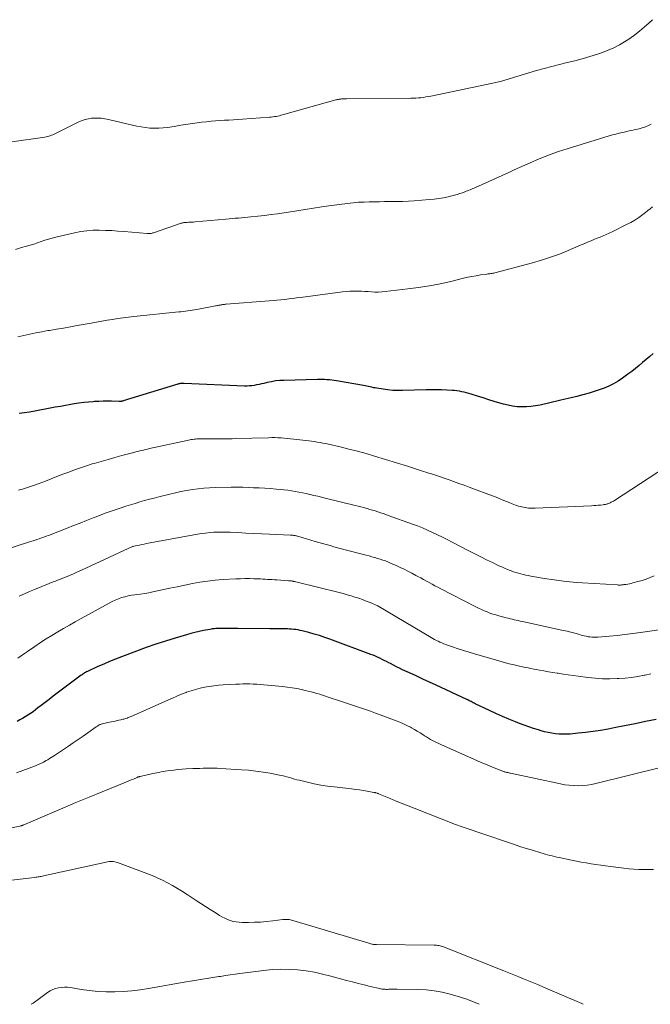
# Model space of a CAD drawing. Units: feet. Extents: x 1905000 to 1910031, y 560000 to 565000.
# Drawn here: x 1905890 to 1906010, y 560000 to 560187 of the extents above; entities that cross this region are included whole.
import ezdxf

# ---------------------------------------------------------------- set-up
doc = ezdxf.new("R2010")
doc.units = ezdxf.units.FT
doc.header["$LTSCALE"] = 100
doc.header["$MEASUREMENT"] = 0
doc.layers.add('CONTOUR INDEX', color=32, linetype='Continuous', lineweight=25)
doc.layers.add('CONTOUR INTERMEDIATE', color=40, linetype='Continuous', lineweight=15)

msp = doc.modelspace()

# ---------------------------------------------------------------- linework, layer by layer
at = {"layer": 'CONTOUR INDEX', "flags": 128}
for points, elevation in [([(1906010.77, 560123.86), (1906010.1, 560123.28), (1906009.43, 560122.69), (1906008.75, 560122.11), (1906008.07, 560121.54), (1906007.38, 560120.98), (1906006.68, 560120.43), (1906005.96, 560119.9), (1906004.9, 560119.12), (1906004.08, 560118.57), (1906003.22, 560118.06), (1906002.34, 560117.62), (1906001.43, 560117.23), (1906000.49, 560116.89), (1905999.54, 560116.57), (1905998.59, 560116.29), (1905997.63, 560116.02), (1905997.35, 560115.96), (1905996.25, 560115.68), (1905995.14, 560115.41), (1905994.03, 560115.15), (1905992.92, 560114.89), (1905989.24, 560114.03), (1905988.38, 560113.86), (1905987.51, 560113.74), (1905986.64, 560113.68), (1905985.76, 560113.66), (1905984.89, 560113.71), (1905984.02, 560113.81), (1905983.16, 560113.98), (1905982.31, 560114.19), (1905981.59, 560114.41), (1905980.53, 560114.72), (1905979.47, 560115.04), (1905978.41, 560115.37), (1905977.36, 560115.7), (1905976.13, 560116.08), (1905975.68, 560116.21), (1905975.24, 560116.34), (1905974.79, 560116.45), (1905974.34, 560116.56), (1905973.89, 560116.65), (1905973.44, 560116.72), (1905972.98, 560116.77), (1905972.52, 560116.81), (1905971.49, 560116.87), (1905970.51, 560116.92), (1905969.54, 560116.95), (1905968.56, 560116.95), (1905967.59, 560116.93), (1905963.08, 560116.78), (1905962.16, 560116.77), (1905961.23, 560116.81), (1905960.31, 560116.89), (1905959.39, 560117.02), (1905958.19, 560117.22), (1905957.88, 560117.27), (1905957.56, 560117.33), (1905957.25, 560117.4), (1905956.94, 560117.48), (1905956.62, 560117.55), (1905956.31, 560117.62), (1905956, 560117.69), (1905955.68, 560117.74), (1905950.5, 560118.62), (1905950.06, 560118.69), (1905949.61, 560118.75), (1905949.17, 560118.8), (1905948.72, 560118.84), (1905948.27, 560118.87), (1905947.83, 560118.89), (1905947.38, 560118.9), (1905946.93, 560118.89), (1905940.53, 560118.72), (1905939.73, 560118.68), (1905938.93, 560118.6), (1905938.14, 560118.47), (1905937.36, 560118.31), (1905936.69, 560118.15), (1905936.24, 560118.04), (1905935.79, 560117.94), (1905935.34, 560117.85), (1905934.88, 560117.76), (1905934.42, 560117.7), (1905933.97, 560117.65), (1905933.51, 560117.63), (1905933.05, 560117.64), (1905921.55, 560118.15), (1905921.39, 560118.15), (1905921.24, 560118.15), (1905921.09, 560118.14), (1905920.94, 560118.13), (1905920.79, 560118.11), (1905920.64, 560118.08), (1905920.49, 560118.05), (1905920.34, 560118.01), (1905909.97, 560114.81), (1905909.93, 560114.8), (1905909.88, 560114.78), (1905909.83, 560114.77), (1905909.78, 560114.76), (1905909.73, 560114.74), (1905909.68, 560114.73), (1905909.63, 560114.73), (1905909.58, 560114.72), (1905909.51, 560114.71), (1905909.43, 560114.71), (1905909.35, 560114.7), (1905909.26, 560114.7), (1905909.18, 560114.7), (1905907.73, 560114.74), (1905906.93, 560114.74), (1905906.12, 560114.74), (1905905.32, 560114.71), (1905904.51, 560114.68), (1905904.28, 560114.66), (1905903.36, 560114.59), (1905902.45, 560114.5), (1905901.53, 560114.38), (1905900.62, 560114.23), (1905898.02, 560113.77), (1905897.04, 560113.6), (1905896.07, 560113.41), (1905895.09, 560113.22), (1905894.12, 560113.03), (1905893.14, 560112.84), (1905892.16, 560112.68), (1905891.18, 560112.54), (1905890.19, 560112.43)], 980), ([(1906011.3, 560054.19), (1906009.31, 560053.78), (1906007.32, 560053.37), (1906005.33, 560052.98), (1906003.33, 560052.59), (1906002.18, 560052.36), (1906000.76, 560052.11), (1905999.33, 560051.88), (1905997.89, 560051.71), (1905996.46, 560051.56), (1905994.98, 560051.43), (1905994.28, 560051.4), (1905993.58, 560051.39), (1905992.88, 560051.42), (1905992.18, 560051.49), (1905991.48, 560051.59), (1905990.79, 560051.71), (1905990.11, 560051.87), (1905989.43, 560052.05), (1905988.93, 560052.2), (1905988.01, 560052.48), (1905987.1, 560052.78), (1905986.2, 560053.11), (1905985.3, 560053.45), (1905984.58, 560053.74), (1905983.33, 560054.25), (1905982.09, 560054.78), (1905980.86, 560055.33), (1905979.63, 560055.9), (1905976.92, 560057.2), (1905976.72, 560057.29), (1905976.53, 560057.39), (1905976.34, 560057.49), (1905976.15, 560057.59), (1905975.93, 560057.71), (1905975.85, 560057.75), (1905975.78, 560057.79), (1905975.7, 560057.83), (1905975.62, 560057.87), (1905975.55, 560057.91), (1905975.47, 560057.95), (1905975.39, 560057.99), (1905975.31, 560058.02), (1905969.46, 560060.72), (1905968.2, 560061.3), (1905966.94, 560061.88), (1905965.69, 560062.47), (1905964.43, 560063.05), (1905963.1, 560063.67), (1905962.51, 560063.95), (1905961.93, 560064.23), (1905961.35, 560064.52), (1905960.77, 560064.82), (1905960.45, 560064.99), (1905960.03, 560065.2), (1905959.62, 560065.42), (1905959.2, 560065.63), (1905958.78, 560065.84), (1905958.35, 560066.04), (1905957.92, 560066.23), (1905957.49, 560066.41), (1905957.05, 560066.58), (1905949.29, 560069.47), (1905948.3, 560069.82), (1905947.3, 560070.15), (1905946.29, 560070.45), (1905945.27, 560070.73), (1905944.02, 560071.05), (1905943.62, 560071.14), (1905943.22, 560071.23), (1905942.82, 560071.29), (1905942.41, 560071.34), (1905942, 560071.38), (1905941.59, 560071.41), (1905941.18, 560071.42), (1905940.77, 560071.43), (1905940.35, 560071.44), (1905939.73, 560071.45), (1905939.11, 560071.46), (1905938.49, 560071.46), (1905937.87, 560071.47), (1905931.75, 560071.52), (1905931.09, 560071.52), (1905930.43, 560071.52), (1905929.77, 560071.52), (1905929.12, 560071.52), (1905928.27, 560071.51), (1905928.03, 560071.51), (1905927.8, 560071.5), (1905927.57, 560071.48), (1905927.34, 560071.47), (1905927.11, 560071.44), (1905926.88, 560071.42), (1905926.66, 560071.38), (1905926.43, 560071.34), (1905925.24, 560071.11), (1905924.42, 560070.94), (1905923.61, 560070.75), (1905922.8, 560070.54), (1905921.99, 560070.32), (1905919.86, 560069.69), (1905917.99, 560069.12), (1905916.14, 560068.53), (1905914.3, 560067.88), (1905912.47, 560067.21), (1905909.62, 560066.12), (1905908.49, 560065.68), (1905907.37, 560065.22), (1905906.26, 560064.75), (1905905.16, 560064.25), (1905903.32, 560063.41), (1905903.14, 560063.33), (1905902.96, 560063.24), (1905902.79, 560063.14), (1905902.62, 560063.04), (1905902.46, 560062.94), (1905902.3, 560062.83), (1905902.14, 560062.72), (1905901.98, 560062.6), (1905897.42, 560059.18), (1905896.65, 560058.6), (1905895.88, 560058.02), (1905895.11, 560057.43), (1905894.35, 560056.84), (1905893.75, 560056.38), (1905893.28, 560056.03), (1905892.81, 560055.68), (1905892.32, 560055.34), (1905891.83, 560055.01), (1905891.34, 560054.7), (1905890.83, 560054.39), (1905890.32, 560054.1), (1905889.8, 560053.83)], 960)]:
    msp.add_lwpolyline(points, dxfattribs=dict(at, elevation=elevation))
at = {"layer": 'CONTOUR INTERMEDIATE', "flags": 128}
for points, elevation in [([(1906010.64, 560187.35), (1906010.02, 560186.78), (1906009.06, 560185.94), (1906008.17, 560185.19), (1906007.25, 560184.46), (1906006.3, 560183.78), (1906005.33, 560183.13), (1906004.32, 560182.54), (1906003.29, 560182), (1906002.22, 560181.54), (1906001.13, 560181.13), (1906000.14, 560180.8), (1905998.71, 560180.35), (1905997.28, 560179.92), (1905995.83, 560179.54), (1905994.38, 560179.18), (1905992.92, 560178.83), (1905991.47, 560178.46), (1905990.03, 560178.06), (1905988.59, 560177.65), (1905982.51, 560175.84), (1905982.23, 560175.76), (1905981.95, 560175.68), (1905981.67, 560175.6), (1905981.39, 560175.52), (1905981.1, 560175.45), (1905980.82, 560175.38), (1905980.54, 560175.31), (1905980.25, 560175.25), (1905968.47, 560172.81), (1905968.01, 560172.72), (1905967.54, 560172.64), (1905967.07, 560172.57), (1905966.59, 560172.51), (1905966.12, 560172.46), (1905965.64, 560172.42), (1905965.17, 560172.4), (1905964.69, 560172.39), (1905952.43, 560172.26), (1905952.29, 560172.26), (1905952.16, 560172.26), (1905952.02, 560172.26), (1905951.89, 560172.26), (1905951.85, 560172.26), (1905951.73, 560172.26), (1905951.62, 560172.26), (1905951.5, 560172.26), (1905951.38, 560172.25), (1905951.27, 560172.24), (1905951.15, 560172.23), (1905951.04, 560172.21), (1905950.92, 560172.19), (1905950.91, 560172.19), (1905950.78, 560172.16), (1905950.66, 560172.13), (1905950.54, 560172.1), (1905950.42, 560172.07), (1905940.27, 560169.24), (1905939.97, 560169.16), (1905939.66, 560169.08), (1905939.35, 560169.02), (1905939.05, 560168.95), (1905938.73, 560168.9), (1905938.42, 560168.85), (1905938.11, 560168.82), (1905937.8, 560168.79), (1905932.65, 560168.41), (1905931.79, 560168.35), (1905930.94, 560168.3), (1905930.08, 560168.26), (1905929.22, 560168.22), (1905928.37, 560168.18), (1905927.51, 560168.12), (1905926.66, 560168.04), (1905925.81, 560167.94), (1905924.88, 560167.82), (1905923.57, 560167.64), (1905922.25, 560167.46), (1905920.94, 560167.26), (1905919.63, 560167.05), (1905918.37, 560166.84), (1905917.54, 560166.74), (1905916.71, 560166.68), (1905915.87, 560166.68), (1905915.03, 560166.73), (1905914.19, 560166.82), (1905913.36, 560166.94), (1905912.53, 560167.09), (1905911.71, 560167.27), (1905910.11, 560167.65), (1905909.3, 560167.84), (1905908.49, 560168.03), (1905907.67, 560168.21), (1905906.86, 560168.39), (1905906.48, 560168.47), (1905905.85, 560168.58), (1905905.22, 560168.64), (1905904.59, 560168.64), (1905903.96, 560168.6), (1905903.34, 560168.5), (1905902.72, 560168.35), (1905902.13, 560168.14), (1905901.55, 560167.89), (1905897.06, 560165.68), (1905896.82, 560165.56), (1905896.58, 560165.46), (1905896.33, 560165.36), (1905896.08, 560165.27), (1905895.83, 560165.19), (1905895.58, 560165.12), (1905895.32, 560165.06), (1905895.06, 560165.02), (1905882.47, 560163.19)], 992), ([(1906010.39, 560167.45), (1906009.86, 560167.23), (1906009.27, 560166.99), (1906008.67, 560166.78), (1906008.06, 560166.61), (1906007.44, 560166.45), (1906007.16, 560166.38), (1906006.68, 560166.28), (1906006.2, 560166.17), (1906005.72, 560166.06), (1906005.25, 560165.96), (1906004.93, 560165.89), (1906004.3, 560165.75), (1906003.66, 560165.59), (1906003.04, 560165.42), (1906002.41, 560165.24), (1905994.4, 560162.79), (1905993.56, 560162.52), (1905992.72, 560162.24), (1905991.89, 560161.95), (1905991.06, 560161.64), (1905990.24, 560161.32), (1905989.42, 560160.99), (1905988.6, 560160.65), (1905987.8, 560160.3), (1905987.38, 560160.11), (1905986.36, 560159.66), (1905985.34, 560159.21), (1905984.33, 560158.75), (1905983.31, 560158.3), (1905976.94, 560155.43), (1905976.69, 560155.32), (1905976.44, 560155.21), (1905976.2, 560155.1), (1905975.95, 560154.99), (1905975.7, 560154.89), (1905975.45, 560154.79), (1905975.2, 560154.69), (1905974.95, 560154.6), (1905974.46, 560154.43), (1905973.97, 560154.26), (1905973.46, 560154.1), (1905972.96, 560153.96), (1905972.45, 560153.83), (1905971.74, 560153.66), (1905970.86, 560153.48), (1905969.99, 560153.32), (1905969.11, 560153.2), (1905968.22, 560153.11), (1905965.28, 560152.89), (1905964.19, 560152.82), (1905963.09, 560152.76), (1905961.99, 560152.74), (1905960.89, 560152.73), (1905960.66, 560152.73), (1905959.67, 560152.73), (1905958.68, 560152.72), (1905957.7, 560152.71), (1905956.71, 560152.68), (1905955.8, 560152.65), (1905955.27, 560152.63), (1905954.74, 560152.6), (1905954.21, 560152.56), (1905953.68, 560152.52), (1905953.15, 560152.46), (1905952.62, 560152.4), (1905952.09, 560152.33), (1905951.56, 560152.26), (1905948.14, 560151.79), (1905947.35, 560151.67), (1905946.55, 560151.55), (1905945.76, 560151.42), (1905944.97, 560151.29), (1905944.18, 560151.15), (1905943.39, 560151.02), (1905942.6, 560150.9), (1905941.81, 560150.77), (1905940.57, 560150.59), (1905939.32, 560150.41), (1905938.07, 560150.25), (1905936.82, 560150.1), (1905935.57, 560149.97), (1905934.26, 560149.84), (1905933.66, 560149.78), (1905933.07, 560149.72), (1905932.47, 560149.66), (1905931.88, 560149.61), (1905931.28, 560149.56), (1905930.68, 560149.5), (1905930.09, 560149.45), (1905929.49, 560149.4), (1905923.63, 560148.88), (1905923.32, 560148.85), (1905923.01, 560148.83), (1905922.7, 560148.81), (1905922.39, 560148.79), (1905922.04, 560148.78), (1905921.91, 560148.77), (1905921.78, 560148.76), (1905921.64, 560148.75), (1905921.51, 560148.73), (1905921.38, 560148.71), (1905921.25, 560148.68), (1905921.12, 560148.65), (1905921, 560148.61), (1905915.75, 560146.81), (1905915.6, 560146.76), (1905915.45, 560146.72), (1905915.3, 560146.69), (1905915.14, 560146.67), (1905914.99, 560146.66), (1905914.83, 560146.65), (1905914.67, 560146.65), (1905914.52, 560146.66), (1905910.15, 560147.05), (1905908.97, 560147.14), (1905907.79, 560147.22), (1905906.6, 560147.26), (1905905.42, 560147.3), (1905904.23, 560147.27), (1905903.06, 560147.19), (1905901.89, 560147.02), (1905900.73, 560146.8), (1905897.15, 560145.96), (1905896.44, 560145.79), (1905895.74, 560145.59), (1905895.05, 560145.37), (1905894.36, 560145.13), (1905893.67, 560144.89), (1905892.97, 560144.66), (1905892.28, 560144.44), (1905891.58, 560144.23), (1905890.63, 560143.97), (1905889.45, 560143.65)], 988), ([(1906010.64, 560151.71), (1906010.2, 560151.36), (1906009.76, 560151.02), (1906009.31, 560150.68), (1906008.76, 560150.26), (1906008.02, 560149.73), (1906007.27, 560149.23), (1906006.49, 560148.78), (1906005.69, 560148.36), (1906002.96, 560147.01), (1906002.39, 560146.74), (1906001.82, 560146.48), (1906001.24, 560146.23), (1906000.65, 560145.99), (1906000.29, 560145.85), (1905999.89, 560145.69), (1905999.48, 560145.52), (1905999.08, 560145.35), (1905998.67, 560145.17), (1905998.27, 560145), (1905997.87, 560144.82), (1905997.47, 560144.65), (1905997.06, 560144.48), (1905994.57, 560143.42), (1905992.91, 560142.76), (1905991.23, 560142.14), (1905989.52, 560141.6), (1905987.8, 560141.1), (1905980.62, 560139.17), (1905980.43, 560139.13), (1905980.25, 560139.09), (1905980.07, 560139.06), (1905979.88, 560139.04), (1905979.69, 560139.01), (1905979.51, 560138.99), (1905979.32, 560138.97), (1905979.13, 560138.94), (1905977.9, 560138.77), (1905977.09, 560138.64), (1905976.29, 560138.5), (1905975.5, 560138.33), (1905974.71, 560138.15), (1905972.25, 560137.56), (1905970.22, 560137.11), (1905968.19, 560136.71), (1905966.14, 560136.39), (1905964.08, 560136.11), (1905959.76, 560135.61), (1905959.12, 560135.56), (1905958.48, 560135.53), (1905957.84, 560135.53), (1905957.19, 560135.56), (1905956.55, 560135.6), (1905955.91, 560135.64), (1905955.26, 560135.67), (1905954.62, 560135.69), (1905954.48, 560135.69), (1905953.77, 560135.7), (1905953.06, 560135.68), (1905952.35, 560135.63), (1905951.65, 560135.55), (1905943.66, 560134.5), (1905942.92, 560134.4), (1905942.17, 560134.31), (1905941.43, 560134.22), (1905940.69, 560134.13), (1905939.95, 560134.05), (1905939.21, 560133.97), (1905938.46, 560133.91), (1905937.72, 560133.84), (1905929.57, 560133.21), (1905929.47, 560133.2), (1905929.36, 560133.19), (1905929.25, 560133.18), (1905929.15, 560133.17), (1905929.04, 560133.16), (1905928.93, 560133.15), (1905928.83, 560133.14), (1905928.72, 560133.12), (1905928.62, 560133.1), (1905928.51, 560133.08), (1905928.41, 560133.06), (1905928.3, 560133.04), (1905928.17, 560133.01), (1905928, 560132.98), (1905927.83, 560132.94), (1905927.66, 560132.91), (1905927.49, 560132.88), (1905923.95, 560132.2), (1905923.52, 560132.13), (1905923.1, 560132.05), (1905922.67, 560131.99), (1905922.23, 560131.93), (1905921.8, 560131.88), (1905921.37, 560131.83), (1905920.94, 560131.78), (1905920.51, 560131.73), (1905911.97, 560130.87), (1905910.96, 560130.76), (1905909.94, 560130.63), (1905908.93, 560130.49), (1905907.93, 560130.33), (1905906.92, 560130.16), (1905905.91, 560129.98), (1905904.91, 560129.8), (1905903.9, 560129.63), (1905901.22, 560129.14), (1905899.91, 560128.91), (1905898.59, 560128.68), (1905897.28, 560128.45), (1905895.96, 560128.23), (1905895.64, 560128.18), (1905894.49, 560127.98), (1905893.34, 560127.76), (1905892.19, 560127.51), (1905891.05, 560127.25), (1905889.91, 560126.98)], 984), ([(1906016.6, 560104.49), (1906003.39, 560095.89), (1906003.19, 560095.76), (1906002.99, 560095.65), (1906002.79, 560095.54), (1906002.58, 560095.43), (1906002.44, 560095.37), (1906002.3, 560095.3), (1906002.16, 560095.25), (1906002.01, 560095.2), (1906001.86, 560095.16), (1906001.7, 560095.13), (1906001.55, 560095.1), (1906001.4, 560095.07), (1906001.24, 560095.05), (1906000.72, 560094.99), (1906000.3, 560094.95), (1905999.88, 560094.91), (1905999.47, 560094.88), (1905999.05, 560094.86), (1905988.32, 560094.39), (1905987.68, 560094.39), (1905987.04, 560094.42), (1905986.41, 560094.51), (1905985.78, 560094.63), (1905985.15, 560094.8), (1905984.54, 560094.99), (1905983.93, 560095.21), (1905983.34, 560095.45), (1905982.87, 560095.66), (1905982.03, 560096.01), (1905981.2, 560096.36), (1905980.36, 560096.69), (1905979.52, 560097.01), (1905976.75, 560098.04), (1905975.76, 560098.41), (1905974.78, 560098.77), (1905973.79, 560099.12), (1905972.81, 560099.47), (1905971.93, 560099.79), (1905971.38, 560099.98), (1905970.83, 560100.17), (1905970.28, 560100.36), (1905969.72, 560100.54), (1905969.17, 560100.73), (1905968.62, 560100.91), (1905968.06, 560101.09), (1905967.51, 560101.27), (1905967.1, 560101.41), (1905966.34, 560101.65), (1905965.58, 560101.89), (1905964.82, 560102.13), (1905964.06, 560102.37), (1905957.78, 560104.3), (1905956.16, 560104.78), (1905954.53, 560105.24), (1905952.89, 560105.66), (1905951.24, 560106.06), (1905949, 560106.57), (1905948.47, 560106.69), (1905947.94, 560106.79), (1905947.4, 560106.89), (1905946.86, 560106.98), (1905946.32, 560107.06), (1905945.78, 560107.13), (1905945.25, 560107.2), (1905944.7, 560107.27), (1905942.39, 560107.56), (1905941.8, 560107.62), (1905941.2, 560107.68), (1905940.6, 560107.73), (1905940, 560107.77), (1905939.4, 560107.8), (1905938.8, 560107.82), (1905938.2, 560107.82), (1905937.6, 560107.81), (1905931.33, 560107.63), (1905930.7, 560107.61), (1905930.08, 560107.6), (1905929.45, 560107.59), (1905928.83, 560107.58), (1905928.21, 560107.57), (1905927.58, 560107.57), (1905926.96, 560107.57), (1905926.33, 560107.58), (1905925.35, 560107.6), (1905925.08, 560107.6), (1905924.8, 560107.6), (1905924.53, 560107.59), (1905924.25, 560107.59), (1905923.97, 560107.57), (1905923.71, 560107.55), (1905923.44, 560107.52), (1905923.17, 560107.48), (1905922.91, 560107.44), (1905922.64, 560107.39), (1905922.38, 560107.34), (1905922.12, 560107.28), (1905914.96, 560105.73), (1905914.58, 560105.64), (1905914.21, 560105.56), (1905913.84, 560105.47), (1905913.47, 560105.38), (1905913.1, 560105.29), (1905912.72, 560105.2), (1905912.35, 560105.11), (1905911.99, 560105.01), (1905909.71, 560104.41), (1905908.38, 560104.05), (1905907.07, 560103.68), (1905905.75, 560103.3), (1905904.44, 560102.91), (1905904.09, 560102.81), (1905902.96, 560102.45), (1905901.83, 560102.08), (1905900.71, 560101.69), (1905899.59, 560101.28), (1905898.48, 560100.86), (1905897.37, 560100.43), (1905896.27, 560100), (1905895.16, 560099.57), (1905893.12, 560098.78), (1905892.74, 560098.64), (1905892.36, 560098.5), (1905891.98, 560098.37), (1905891.59, 560098.25), (1905891.2, 560098.14), (1905890.81, 560098.03), (1905890.42, 560097.93), (1905890.03, 560097.84)], 976), ([(1906010.96, 560081.52), (1906010.2, 560081.21), (1906009.43, 560080.91), (1906008.64, 560080.66), (1906007.85, 560080.43), (1906006.91, 560080.18), (1906006.58, 560080.1), (1906006.24, 560080.03), (1906005.91, 560079.96), (1906005.57, 560079.91), (1906005.2, 560079.85), (1906005.05, 560079.83), (1906004.89, 560079.81), (1906004.73, 560079.8), (1906004.57, 560079.78), (1906004.42, 560079.78), (1906004.26, 560079.77), (1906004.1, 560079.78), (1906003.94, 560079.79), (1905997.34, 560080.21), (1905995.53, 560080.35), (1905993.72, 560080.53), (1905991.91, 560080.77), (1905990.11, 560081.04), (1905987.47, 560081.48), (1905986.99, 560081.56), (1905986.52, 560081.66), (1905986.05, 560081.77), (1905985.59, 560081.88), (1905985.12, 560082.01), (1905984.66, 560082.15), (1905984.21, 560082.31), (1905983.75, 560082.47), (1905983.56, 560082.54), (1905983.02, 560082.76), (1905982.48, 560082.98), (1905981.94, 560083.22), (1905981.41, 560083.46), (1905980.2, 560084.04), (1905979.07, 560084.58), (1905977.95, 560085.13), (1905976.83, 560085.7), (1905975.72, 560086.28), (1905972.52, 560087.96), (1905971.6, 560088.44), (1905970.67, 560088.9), (1905969.74, 560089.36), (1905968.8, 560089.8), (1905967.86, 560090.23), (1905966.9, 560090.64), (1905965.94, 560091.02), (1905964.97, 560091.38), (1905960.38, 560093.02), (1905959.88, 560093.2), (1905959.38, 560093.37), (1905958.87, 560093.54), (1905958.37, 560093.71), (1905957.86, 560093.87), (1905957.36, 560094.03), (1905956.85, 560094.18), (1905956.34, 560094.33), (1905956.27, 560094.35), (1905955.73, 560094.5), (1905955.18, 560094.65), (1905954.63, 560094.79), (1905954.09, 560094.93), (1905948.39, 560096.32), (1905947.67, 560096.5), (1905946.95, 560096.67), (1905946.23, 560096.84), (1905945.51, 560097.01), (1905945.48, 560097.01), (1905944.78, 560097.17), (1905944.07, 560097.32), (1905943.37, 560097.46), (1905942.66, 560097.59), (1905941.95, 560097.71), (1905941.24, 560097.82), (1905940.52, 560097.9), (1905939.81, 560097.98), (1905939.08, 560098.04), (1905938, 560098.12), (1905936.92, 560098.2), (1905935.83, 560098.25), (1905934.75, 560098.3), (1905932.71, 560098.37), (1905932.43, 560098.38), (1905932.15, 560098.39), (1905931.88, 560098.4), (1905931.6, 560098.41), (1905931.32, 560098.42), (1905931.04, 560098.42), (1905930.76, 560098.42), (1905930.49, 560098.42), (1905927.47, 560098.35), (1905926.38, 560098.3), (1905925.28, 560098.23), (1905924.2, 560098.11), (1905923.11, 560097.96), (1905922.03, 560097.78), (1905920.95, 560097.57), (1905919.88, 560097.34), (1905918.82, 560097.09), (1905916.76, 560096.56), (1905915.85, 560096.33), (1905914.94, 560096.09), (1905914.04, 560095.84), (1905913.14, 560095.58), (1905912.24, 560095.31), (1905911.34, 560095.04), (1905910.44, 560094.76), (1905909.55, 560094.47), (1905909.03, 560094.3), (1905907.88, 560093.9), (1905906.74, 560093.5), (1905905.61, 560093.08), (1905904.48, 560092.64), (1905904.25, 560092.55), (1905903.01, 560092.06), (1905901.77, 560091.57), (1905900.53, 560091.09), (1905899.29, 560090.6), (1905895.77, 560089.23), (1905895.32, 560089.06), (1905894.87, 560088.89), (1905894.42, 560088.73), (1905893.97, 560088.58), (1905893.51, 560088.43), (1905893.06, 560088.28), (1905892.6, 560088.13), (1905892.15, 560087.99), (1905881.94, 560084.72)], 972), ([(1906013.18, 560071.44), (1906008.35, 560070.75), (1906006.87, 560070.55), (1906005.39, 560070.36), (1906003.91, 560070.2), (1906002.43, 560070.06), (1906000.2, 560069.86), (1905999.83, 560069.84), (1905999.46, 560069.83), (1905999.09, 560069.86), (1905998.72, 560069.89), (1905998.36, 560069.95), (1905997.99, 560070.02), (1905997.63, 560070.11), (1905997.27, 560070.2), (1905996.55, 560070.41), (1905995.83, 560070.61), (1905995.11, 560070.8), (1905994.38, 560070.97), (1905993.65, 560071.14), (1905985.87, 560072.84), (1905985.48, 560072.93), (1905985.09, 560073.01), (1905984.7, 560073.1), (1905984.31, 560073.18), (1905983.93, 560073.26), (1905983.54, 560073.35), (1905983.15, 560073.45), (1905982.77, 560073.55), (1905981.4, 560073.92), (1905980.83, 560074.08), (1905980.27, 560074.26), (1905979.72, 560074.45), (1905979.17, 560074.65), (1905978.62, 560074.88), (1905978.08, 560075.11), (1905977.55, 560075.36), (1905977.03, 560075.63), (1905970.34, 560079.08), (1905969.8, 560079.36), (1905969.25, 560079.65), (1905968.71, 560079.94), (1905968.16, 560080.24), (1905967.62, 560080.53), (1905967.08, 560080.83), (1905966.54, 560081.12), (1905965.99, 560081.41), (1905965.6, 560081.62), (1905964.86, 560082.01), (1905964.12, 560082.39), (1905963.37, 560082.77), (1905962.61, 560083.13), (1905961.74, 560083.54), (1905961.27, 560083.75), (1905960.79, 560083.96), (1905960.31, 560084.16), (1905959.82, 560084.35), (1905959.33, 560084.53), (1905958.83, 560084.7), (1905958.33, 560084.85), (1905957.83, 560085), (1905957.78, 560085.02), (1905957.25, 560085.17), (1905956.71, 560085.32), (1905956.18, 560085.46), (1905955.65, 560085.6), (1905952.17, 560086.5), (1905951.45, 560086.69), (1905950.73, 560086.88), (1905950.01, 560087.07), (1905949.3, 560087.27), (1905948.58, 560087.46), (1905947.86, 560087.67), (1905947.15, 560087.88), (1905946.44, 560088.09), (1905944.01, 560088.83), (1905943.78, 560088.89), (1905943.56, 560088.96), (1905943.33, 560089.02), (1905943.11, 560089.08), (1905942.93, 560089.12), (1905942.79, 560089.16), (1905942.65, 560089.19), (1905942.51, 560089.21), (1905942.37, 560089.23), (1905942.23, 560089.24), (1905942.09, 560089.26), (1905941.95, 560089.27), (1905941.8, 560089.27), (1905937.81, 560089.46), (1905936.3, 560089.53), (1905934.79, 560089.6), (1905933.28, 560089.67), (1905931.78, 560089.75), (1905930.33, 560089.82), (1905929.54, 560089.85), (1905928.76, 560089.86), (1905927.97, 560089.84), (1905927.19, 560089.81), (1905926.41, 560089.75), (1905925.63, 560089.67), (1905924.85, 560089.57), (1905924.08, 560089.44), (1905914.37, 560087.65), (1905913.92, 560087.57), (1905913.48, 560087.48), (1905913.04, 560087.39), (1905912.6, 560087.29), (1905912.01, 560087.15), (1905911.86, 560087.12), (1905911.72, 560087.08), (1905911.58, 560087.04), (1905911.45, 560086.99), (1905911.31, 560086.93), (1905911.17, 560086.88), (1905911.04, 560086.82), (1905910.91, 560086.76), (1905902.01, 560082.6), (1905901.26, 560082.26), (1905900.51, 560081.92), (1905899.75, 560081.6), (1905898.99, 560081.29), (1905897.98, 560080.88), (1905897.72, 560080.78), (1905897.46, 560080.68), (1905897.2, 560080.58), (1905896.93, 560080.48), (1905896.67, 560080.39), (1905896.41, 560080.29), (1905896.15, 560080.19), (1905895.89, 560080.08), (1905893.12, 560078.94), (1905892.14, 560078.53), (1905891.17, 560078.11), (1905890.2, 560077.67)], 968), ([(1906010.34, 560062.88), (1906009.21, 560062.64), (1906009.07, 560062.61), (1906007.86, 560062.39), (1906006.65, 560062.21), (1906005.42, 560062.08), (1906004.2, 560061.98), (1906003.88, 560061.97), (1906002.49, 560061.93), (1906001.1, 560061.95), (1905999.72, 560062.04), (1905998.34, 560062.18), (1905996.47, 560062.42), (1905995.53, 560062.55), (1905994.58, 560062.69), (1905993.64, 560062.83), (1905992.7, 560062.98), (1905992.5, 560063.01), (1905991.66, 560063.15), (1905990.83, 560063.29), (1905989.99, 560063.44), (1905989.16, 560063.59), (1905988.56, 560063.69), (1905988.03, 560063.79), (1905987.49, 560063.89), (1905986.96, 560064), (1905986.42, 560064.1), (1905985.89, 560064.21), (1905985.36, 560064.33), (1905984.83, 560064.45), (1905984.3, 560064.57), (1905984.02, 560064.64), (1905983.36, 560064.81), (1905982.69, 560064.98), (1905982.03, 560065.16), (1905981.37, 560065.34), (1905976.79, 560066.68), (1905975.74, 560066.99), (1905974.69, 560067.32), (1905973.65, 560067.66), (1905972.61, 560068.02), (1905971.27, 560068.49), (1905970.91, 560068.62), (1905970.55, 560068.76), (1905970.2, 560068.92), (1905969.86, 560069.08), (1905969.52, 560069.25), (1905969.18, 560069.43), (1905968.84, 560069.62), (1905968.51, 560069.81), (1905958.58, 560075.69), (1905958.47, 560075.76), (1905958.44, 560075.78), (1905958.42, 560075.78), (1905958.41, 560075.79), (1905956.91, 560076.43), (1905956.2, 560076.73), (1905955.48, 560077.01), (1905954.76, 560077.26), (1905954.03, 560077.5), (1905953.29, 560077.72), (1905952.55, 560077.94), (1905951.81, 560078.14), (1905951.06, 560078.33), (1905942.82, 560080.37), (1905942.7, 560080.4), (1905942.57, 560080.43), (1905942.45, 560080.46), (1905942.32, 560080.48), (1905942.3, 560080.49), (1905942.18, 560080.51), (1905942.07, 560080.53), (1905941.96, 560080.55), (1905941.84, 560080.56), (1905941.73, 560080.57), (1905941.61, 560080.59), (1905941.5, 560080.59), (1905941.38, 560080.6), (1905939.15, 560080.75), (1905938.71, 560080.78), (1905938.27, 560080.81), (1905937.84, 560080.84), (1905937.4, 560080.86), (1905936.96, 560080.89), (1905936.52, 560080.91), (1905936.08, 560080.93), (1905935.65, 560080.94), (1905934.81, 560080.97), (1905933.96, 560080.99), (1905933.1, 560080.99), (1905932.25, 560080.98), (1905931.39, 560080.94), (1905928.92, 560080.8), (1905927.46, 560080.69), (1905926, 560080.54), (1905924.56, 560080.32), (1905923.12, 560080.06), (1905921.68, 560079.76), (1905920.24, 560079.46), (1905918.81, 560079.16), (1905917.38, 560078.86), (1905915.61, 560078.48), (1905914.83, 560078.32), (1905914.05, 560078.18), (1905913.26, 560078.06), (1905912.48, 560077.96), (1905912.19, 560077.92), (1905911.55, 560077.83), (1905910.91, 560077.71), (1905910.28, 560077.55), (1905909.66, 560077.38), (1905909.05, 560077.16), (1905908.44, 560076.92), (1905907.86, 560076.65), (1905907.28, 560076.35), (1905901.96, 560073.41), (1905900.84, 560072.79), (1905899.72, 560072.16), (1905898.61, 560071.51), (1905897.5, 560070.87), (1905896.4, 560070.2), (1905895.31, 560069.53), (1905894.23, 560068.83), (1905893.16, 560068.11), (1905891.77, 560067.16), (1905891.16, 560066.74), (1905890.55, 560066.31), (1905889.94, 560065.88)], 964), ([(1906012.41, 560045.12), (1905999.86, 560041.99), (1905999.03, 560041.82), (1905998.19, 560041.68), (1905997.34, 560041.61), (1905996.49, 560041.58), (1905995.64, 560041.61), (1905994.79, 560041.67), (1905993.95, 560041.79), (1905993.11, 560041.94), (1905983.63, 560043.98), (1905983.47, 560044.01), (1905983.31, 560044.05), (1905983.15, 560044.08), (1905982.99, 560044.11), (1905982.92, 560044.13), (1905982.8, 560044.16), (1905982.67, 560044.19), (1905982.55, 560044.22), (1905982.43, 560044.25), (1905982.31, 560044.29), (1905982.19, 560044.33), (1905982.07, 560044.37), (1905981.95, 560044.42), (1905980.19, 560045.13), (1905979.19, 560045.54), (1905978.19, 560045.96), (1905977.2, 560046.38), (1905976.21, 560046.81), (1905970.36, 560049.41), (1905969.96, 560049.6), (1905969.56, 560049.79), (1905969.17, 560049.99), (1905968.78, 560050.2), (1905968.4, 560050.41), (1905968.02, 560050.63), (1905967.64, 560050.87), (1905967.27, 560051.1), (1905966.95, 560051.32), (1905966.42, 560051.66), (1905965.88, 560052), (1905965.33, 560052.31), (1905964.78, 560052.62), (1905964.58, 560052.73), (1905963.92, 560053.07), (1905963.25, 560053.39), (1905962.57, 560053.69), (1905961.87, 560053.96), (1905958.86, 560055.08), (1905957.92, 560055.42), (1905956.98, 560055.76), (1905956.03, 560056.08), (1905955.08, 560056.4), (1905954.13, 560056.71), (1905953.18, 560057.03), (1905952.24, 560057.35), (1905951.29, 560057.67), (1905948.95, 560058.47), (1905948.41, 560058.65), (1905947.87, 560058.83), (1905947.33, 560059), (1905946.79, 560059.17), (1905946.24, 560059.33), (1905945.7, 560059.48), (1905945.14, 560059.61), (1905944.59, 560059.74), (1905943.89, 560059.88), (1905942.99, 560060.06), (1905942.08, 560060.22), (1905941.16, 560060.34), (1905940.25, 560060.45), (1905936.68, 560060.81), (1905936.02, 560060.87), (1905935.37, 560060.92), (1905934.71, 560060.94), (1905934.05, 560060.96), (1905933.39, 560060.96), (1905932.73, 560060.95), (1905932.07, 560060.93), (1905931.41, 560060.9), (1905928.97, 560060.77), (1905928.09, 560060.71), (1905927.2, 560060.62), (1905926.32, 560060.49), (1905925.44, 560060.34), (1905924.57, 560060.15), (1905923.71, 560059.93), (1905922.86, 560059.67), (1905922.02, 560059.37), (1905921.93, 560059.33), (1905921.05, 560058.99), (1905920.17, 560058.64), (1905919.31, 560058.27), (1905918.44, 560057.89), (1905911.48, 560054.79), (1905911.28, 560054.71), (1905911.09, 560054.63), (1905910.89, 560054.55), (1905910.69, 560054.47), (1905910.49, 560054.4), (1905910.29, 560054.34), (1905910.09, 560054.28), (1905909.88, 560054.23), (1905909.54, 560054.15), (1905909.16, 560054.06), (1905908.79, 560053.97), (1905908.41, 560053.89), (1905908.03, 560053.82), (1905907.05, 560053.62), (1905906.79, 560053.57), (1905906.54, 560053.51), (1905906.29, 560053.45), (1905906.04, 560053.37), (1905905.8, 560053.3), (1905905.67, 560053.26), (1905905.54, 560053.21), (1905905.42, 560053.15), (1905905.3, 560053.09), (1905905.18, 560053.02), (1905905.07, 560052.95), (1905904.95, 560052.87), (1905904.84, 560052.8), (1905903.23, 560051.65), (1905902.32, 560051.01), (1905901.4, 560050.37), (1905900.47, 560049.73), (1905899.54, 560049.1), (1905896.9, 560047.34), (1905896.59, 560047.13), (1905896.27, 560046.93), (1905895.95, 560046.74), (1905895.63, 560046.54), (1905895.3, 560046.36), (1905894.81, 560046.09), (1905894.31, 560045.84), (1905893.8, 560045.61), (1905893.28, 560045.4), (1905889.68, 560044.04)], 956), ([(1906010.82, 560025.65), (1906009.88, 560025.67), (1906008.94, 560025.67), (1906008, 560025.67), (1906007.07, 560025.7), (1906006.13, 560025.78), (1906005.2, 560025.88), (1906002.64, 560026.23), (1906001.71, 560026.36), (1906000.78, 560026.49), (1905999.85, 560026.62), (1905998.93, 560026.76), (1905998, 560026.9), (1905997.08, 560027.06), (1905996.16, 560027.23), (1905995.24, 560027.41), (1905992.86, 560027.91), (1905992.42, 560028), (1905991.98, 560028.11), (1905991.54, 560028.22), (1905991.11, 560028.34), (1905991.08, 560028.34), (1905990.66, 560028.47), (1905990.24, 560028.59), (1905989.82, 560028.71), (1905989.4, 560028.84), (1905987.82, 560029.31), (1905986.62, 560029.67), (1905985.41, 560030.05), (1905984.21, 560030.44), (1905983.02, 560030.84), (1905974.6, 560033.71), (1905974.24, 560033.84), (1905973.88, 560033.97), (1905973.52, 560034.1), (1905973.16, 560034.24), (1905965.28, 560037.32), (1905964.14, 560037.77), (1905963, 560038.22), (1905961.86, 560038.68), (1905960.73, 560039.15), (1905958.51, 560040.07), (1905958.49, 560040.08), (1905958.46, 560040.09), (1905958.44, 560040.1), (1905958.42, 560040.1), (1905958.33, 560040.14), (1905958.31, 560040.15), (1905958.29, 560040.16), (1905958.26, 560040.17), (1905958.24, 560040.18), (1905958.07, 560040.23), (1905957.97, 560040.26), (1905957.86, 560040.29), (1905957.75, 560040.31), (1905957.64, 560040.33), (1905956.37, 560040.55), (1905955.63, 560040.67), (1905954.88, 560040.78), (1905954.13, 560040.88), (1905953.38, 560040.97), (1905950.07, 560041.35), (1905948.79, 560041.52), (1905947.53, 560041.72), (1905946.27, 560041.97), (1905945.01, 560042.25), (1905943.47, 560042.62), (1905942.99, 560042.74), (1905942.52, 560042.87), (1905942.04, 560043), (1905941.57, 560043.15), (1905941.1, 560043.28), (1905940.62, 560043.41), (1905940.14, 560043.52), (1905939.66, 560043.63), (1905937.92, 560043.96), (1905936.55, 560044.2), (1905935.19, 560044.39), (1905933.82, 560044.54), (1905932.44, 560044.64), (1905928.48, 560044.87), (1905927.82, 560044.9), (1905927.16, 560044.92), (1905926.5, 560044.93), (1905925.84, 560044.92), (1905925.18, 560044.91), (1905924.52, 560044.89), (1905923.86, 560044.87), (1905923.2, 560044.84), (1905921.96, 560044.78), (1905921.16, 560044.73), (1905920.36, 560044.66), (1905919.56, 560044.57), (1905918.76, 560044.47), (1905917.97, 560044.34), (1905917.17, 560044.21), (1905916.38, 560044.06), (1905915.59, 560043.89), (1905913.21, 560043.37), (1905913.13, 560043.35), (1905913.05, 560043.33), (1905912.98, 560043.31), (1905912.9, 560043.29), (1905912.83, 560043.26), (1905912.75, 560043.24), (1905912.68, 560043.21), (1905912.61, 560043.18), (1905911.89, 560042.87), (1905911.46, 560042.68), (1905911.02, 560042.5), (1905910.59, 560042.32), (1905910.15, 560042.14), (1905905.99, 560040.44), (1905903.48, 560039.41), (1905900.97, 560038.37), (1905898.46, 560037.32), (1905895.96, 560036.25), (1905891.08, 560034.16), (1905890.98, 560034.12), (1905890.89, 560034.08), (1905890.79, 560034.05), (1905890.7, 560034.01), (1905890.6, 560033.98), (1905890.5, 560033.95), (1905890.4, 560033.93), (1905890.3, 560033.9), (1905888.4, 560033.5)], 952), ([(1905997.47, 560000), (1905997.16, 560000.14), (1905989.89, 560003.28), (1905988.95, 560003.68), (1905988.01, 560004.08), (1905987.07, 560004.47), (1905986.12, 560004.86), (1905985.18, 560005.24), (1905984.23, 560005.63), (1905983.28, 560006.01), (1905982.33, 560006.38), (1905970.89, 560010.92), (1905970.67, 560010.99), (1905970.45, 560011.07), (1905970.23, 560011.12), (1905970.01, 560011.17), (1905969.78, 560011.21), (1905969.55, 560011.24), (1905969.32, 560011.26), (1905969.09, 560011.26), (1905958.14, 560011.37), (1905957.96, 560011.38), (1905957.77, 560011.39), (1905957.59, 560011.41), (1905957.4, 560011.44), (1905957.22, 560011.47), (1905957.04, 560011.51), (1905956.86, 560011.56), (1905956.68, 560011.61), (1905942.22, 560015.96), (1905941.99, 560016.02), (1905941.75, 560016.07), (1905941.51, 560016.11), (1905941.27, 560016.14), (1905941.03, 560016.15), (1905940.78, 560016.15), (1905940.54, 560016.13), (1905940.3, 560016.11), (1905938.39, 560015.87), (1905937.23, 560015.74), (1905936.08, 560015.65), (1905934.92, 560015.6), (1905933.76, 560015.57), (1905932.59, 560015.58), (1905932.02, 560015.6), (1905931.45, 560015.67), (1905930.89, 560015.78), (1905930.33, 560015.93), (1905929.79, 560016.13), (1905929.26, 560016.36), (1905928.75, 560016.62), (1905928.25, 560016.92), (1905927.42, 560017.45), (1905926.52, 560018.03), (1905925.62, 560018.61), (1905924.73, 560019.2), (1905923.83, 560019.78), (1905922.12, 560020.9), (1905921.21, 560021.49), (1905920.28, 560022.05), (1905919.34, 560022.59), (1905918.39, 560023.12), (1905917.43, 560023.61), (1905916.45, 560024.07), (1905915.45, 560024.5), (1905914.44, 560024.89), (1905908.87, 560026.96), (1905908.61, 560027.04), (1905908.35, 560027.11), (1905908.08, 560027.15), (1905907.81, 560027.17), (1905907.54, 560027.17), (1905907.26, 560027.15), (1905906.99, 560027.12), (1905906.72, 560027.07), (1905894.81, 560024.44), (1905894.6, 560024.39), (1905894.39, 560024.35), (1905894.18, 560024.31), (1905893.97, 560024.27), (1905893.76, 560024.24), (1905893.55, 560024.2), (1905893.33, 560024.18), (1905893.12, 560024.15), (1905885.43, 560023.27)], 948), ([(1905977.69, 560000), (1905976.61, 560000.46), (1905975.15, 560001.02), (1905973.67, 560001.51), (1905972.17, 560001.96), (1905970.64, 560002.31), (1905969.11, 560002.59), (1905967.56, 560002.75), (1905966, 560002.83), (1905962.07, 560002.88), (1905961.73, 560002.88), (1905961.38, 560002.88), (1905961.04, 560002.87), (1905960.69, 560002.86), (1905960.42, 560002.85), (1905960.21, 560002.84), (1905960, 560002.84), (1905959.79, 560002.85), (1905959.58, 560002.86), (1905959.37, 560002.88), (1905959.17, 560002.91), (1905958.96, 560002.94), (1905958.76, 560002.98), (1905956.92, 560003.41), (1905955.79, 560003.68), (1905954.67, 560003.96), (1905953.56, 560004.25), (1905952.44, 560004.55), (1905949.45, 560005.37), (1905947.89, 560005.75), (1905946.32, 560006.09), (1905944.73, 560006.34), (1905943.13, 560006.54), (1905941.52, 560006.65), (1905939.92, 560006.68), (1905938.32, 560006.6), (1905936.72, 560006.44), (1905932.16, 560005.84), (1905931.24, 560005.72), (1905930.31, 560005.59), (1905929.39, 560005.45), (1905928.46, 560005.31), (1905928.17, 560005.26), (1905927.39, 560005.14), (1905926.61, 560005.02), (1905925.84, 560004.91), (1905925.06, 560004.79), (1905924.28, 560004.67), (1905923.51, 560004.55), (1905922.73, 560004.42), (1905921.96, 560004.29), (1905914.78, 560003.02), (1905913.19, 560002.78), (1905911.59, 560002.58), (1905909.98, 560002.45), (1905908.36, 560002.38), (1905908.34, 560002.38), (1905906.74, 560002.38), (1905905.14, 560002.45), (1905903.55, 560002.61), (1905901.97, 560002.83), (1905899.96, 560003.17), (1905899.38, 560003.23), (1905898.81, 560003.26), (1905898.23, 560003.22), (1905897.66, 560003.15), (1905897.1, 560003), (1905896.56, 560002.81), (1905896.06, 560002.54), (1905895.57, 560002.23), (1905894.07, 560001.11), (1905892.83, 560000.23), (1905892.48, 560000)], 944)]:
    msp.add_lwpolyline(points, dxfattribs=dict(at, elevation=elevation))

doc.saveas('drawing.dxf')
